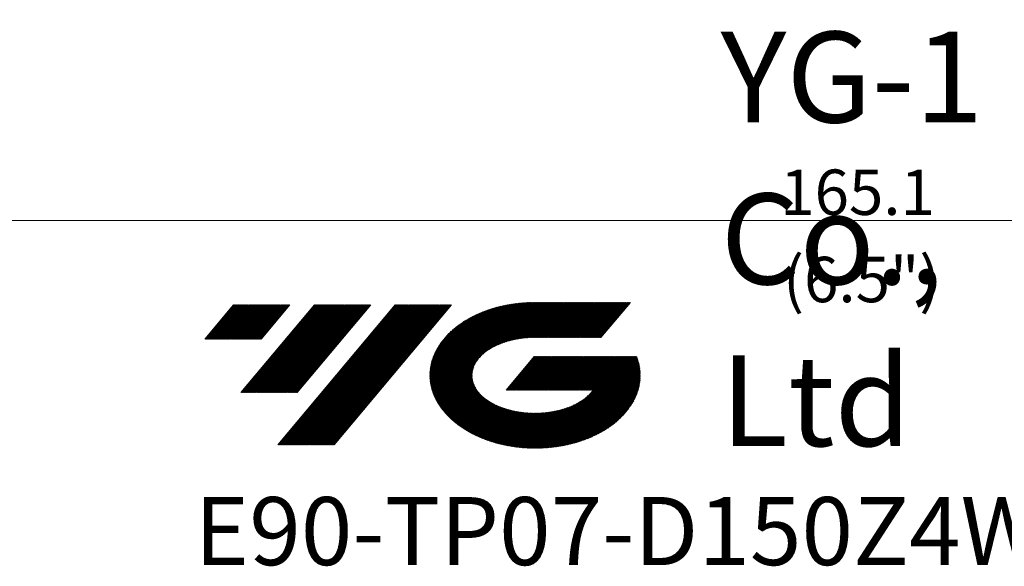
# Model space of a CAD drawing. Units: millimetres. Extents: x 538 to 761, y 351 to 462.
# Drawn here: x 580 to 656, y 358 to 400 of the extents above; entities that cross this region are included whole.
import ezdxf

# ---------------------------------------------------------------- set-up
doc = ezdxf.new("R2010")
doc.units = ezdxf.units.MM
doc.layers.add('1', color=7, linetype='Continuous', true_color=0xffffff)
doc.styles.add('Arial Unicode MS', font='ARIALUNI.TTF')
doc.dimstyles.get("Standard").update_dxf_attribs({"dimtxt": 0.18, "dimasz": 0.18, "dimexe": 0.18, "dimexo": 0.0625, "dimgap": 0.09, "dimtad": 0, "dimtih": 1, "dimtoh": 1, "dimdec": 4, "dimzin": 0, "dimdsep": 46, "dimtxsty": 'Standard', "dimcen": 0.09, "dimadec": 0, "dimazin": 0, "dimtfac": 1, "dimtdec": 4, "dimtofl": 0, "dimtmove": 0, "dimatfit": 3, "dimfxl": 1, "dimtolj": 1, "dimtzin": 0, "dimarcsym": 0})

# ---------------------------------------------------------------- blocks, each defined once
blk = doc.blocks.new('HATCH1')
at = {"color": 1, "lineweight": 13}
for p, q in [((594.597, 375.481), (596.82, 378.129)), ((594.637, 375.481), (596.859, 378.129)), ((594.676, 375.481), (596.898, 378.129)), ((594.715, 375.481), (596.937, 378.129)), ((594.754, 375.481), (596.976, 378.129)), ((594.793, 375.481), (597.015, 378.129)), ((594.832, 375.481), (597.055, 378.129)), ((594.872, 375.481), (597.094, 378.129)), ((594.911, 375.481), (597.133, 378.129)), ((594.95, 375.481), (597.172, 378.129)), ((594.989, 375.481), (597.211, 378.129)), ((595.028, 375.481), (597.25, 378.129)), ((595.067, 375.481), (597.29, 378.129)), ((595.107, 375.481), (597.329, 378.129)), ((595.146, 375.481), (597.368, 378.129)), ((595.185, 375.481), (597.407, 378.129)), ((595.224, 375.481), (597.446, 378.129)), ((595.263, 375.481), (597.485, 378.129)), ((595.302, 375.481), (597.525, 378.129)), ((595.342, 375.481), (597.564, 378.129)), ((595.381, 375.481), (597.603, 378.129)), ((595.42, 375.481), (597.642, 378.129)), ((595.459, 375.481), (597.681, 378.129)), ((595.498, 375.481), (597.72, 378.129)), ((595.537, 375.481), (597.76, 378.129)), ((595.577, 375.481), (597.799, 378.129)), ((595.616, 375.481), (597.838, 378.129)), ((595.655, 375.481), (597.877, 378.129)), ((595.694, 375.481), (597.916, 378.129)), ((595.733, 375.481), (597.955, 378.129)), ((595.772, 375.481), (597.994, 378.129)), ((595.812, 375.481), (598.034, 378.129)), ((595.851, 375.481), (598.073, 378.129)), ((595.89, 375.481), (598.112, 378.129)), ((595.929, 375.481), (598.151, 378.129)), ((595.968, 375.481), (598.19, 378.129)), ((596.007, 375.481), (598.229, 378.129)), ((596.046, 375.481), (598.269, 378.129)), ((596.086, 375.481), (598.308, 378.129)), ((596.125, 375.481), (598.347, 378.129)), ((596.164, 375.481), (598.386, 378.129)), ((596.203, 375.481), (598.425, 378.129)), ((596.242, 375.481), (598.464, 378.129)), ((596.281, 375.481), (598.504, 378.129)), ((596.321, 375.481), (598.543, 378.129)), ((596.36, 375.481), (598.582, 378.129)), ((596.399, 375.481), (598.621, 378.129)), ((596.438, 375.481), (598.66, 378.129)), ((596.477, 375.481), (598.699, 378.129)), ((596.516, 375.481), (598.739, 378.129)), ((596.556, 375.481), (598.778, 378.129)), ((596.595, 375.481), (598.817, 378.129)), ((596.634, 375.481), (598.856, 378.129)), ((596.673, 375.481), (598.895, 378.129)), ((596.712, 375.481), (598.934, 378.129)), ((596.751, 375.481), (598.974, 378.129)), ((596.791, 375.481), (599.013, 378.129)), ((596.83, 375.481), (599.052, 378.129)), ((596.869, 375.481), (599.091, 378.129)), ((596.908, 375.481), (599.13, 378.129)), ((596.947, 375.481), (599.169, 378.129)), ((596.986, 375.481), (599.209, 378.129)), ((597.026, 375.481), (599.248, 378.129)), ((597.065, 375.481), (599.287, 378.129)), ((597.104, 375.481), (599.326, 378.129)), ((597.143, 375.481), (599.365, 378.129)), ((597.182, 375.481), (599.404, 378.129)), ((597.221, 375.481), (599.443, 378.129)), ((597.261, 375.481), (599.483, 378.129)), ((597.3, 375.481), (599.522, 378.129)), ((597.339, 375.481), (599.561, 378.129)), ((597.378, 375.481), (599.6, 378.129)), ((597.386, 371.383), (603.046, 378.129)), ((597.417, 375.481), (599.639, 378.129)), ((597.425, 371.383), (603.086, 378.129)), ((597.456, 375.481), (599.678, 378.129)), ((597.464, 371.383), (603.125, 378.129)), ((597.495, 375.481), (599.718, 378.129)), ((597.503, 371.383), (603.164, 378.129)), ((597.535, 375.481), (599.757, 378.129)), ((597.542, 371.383), (603.203, 378.129)), ((597.574, 375.481), (599.796, 378.129)), ((597.582, 371.383), (603.242, 378.129)), ((597.613, 375.481), (599.835, 378.129)), ((597.621, 371.383), (603.281, 378.129)), ((597.652, 375.481), (599.874, 378.129)), ((597.66, 371.383), (603.321, 378.129)), ((597.691, 375.481), (599.913, 378.129)), ((597.699, 371.383), (603.36, 378.129)), ((597.73, 375.481), (599.953, 378.129)), ((597.738, 371.383), (603.399, 378.129)), ((597.77, 375.481), (599.992, 378.129)), ((597.777, 371.383), (603.438, 378.129)), ((597.809, 375.481), (600.031, 378.129)), ((597.817, 371.383), (603.477, 378.129)), ((597.848, 375.481), (600.07, 378.129)), ((597.856, 371.383), (603.516, 378.129)), ((597.887, 375.481), (600.109, 378.129)), ((597.895, 371.383), (603.556, 378.129)), ((597.926, 375.481), (600.148, 378.129)), ((597.934, 371.383), (603.595, 378.129)), ((597.965, 375.481), (600.188, 378.129)), ((597.973, 371.383), (603.634, 378.129)), ((598.005, 375.481), (600.227, 378.129)), ((598.012, 371.383), (603.673, 378.129)), ((598.044, 375.481), (600.266, 378.129)), ((598.051, 371.383), (603.712, 378.129)), ((598.083, 375.481), (600.305, 378.129)), ((598.091, 371.383), (603.751, 378.129)), ((598.122, 375.481), (600.344, 378.129)), ((598.13, 371.383), (603.79, 378.129)), ((598.161, 375.481), (600.383, 378.129)), ((598.169, 371.383), (603.83, 378.129)), ((598.2, 375.481), (600.423, 378.129)), ((598.208, 371.383), (603.869, 378.129)), ((598.24, 375.481), (600.462, 378.129)), ((598.247, 371.383), (603.908, 378.129)), ((598.279, 375.481), (600.501, 378.129)), ((598.286, 371.383), (603.947, 378.129)), ((598.318, 375.481), (600.54, 378.129)), ((598.326, 371.383), (603.986, 378.129)), ((598.357, 375.481), (600.579, 378.129)), ((598.365, 371.383), (604.025, 378.129)), ((598.396, 375.481), (600.618, 378.129)), ((598.404, 371.383), (604.065, 378.129)), ((598.435, 375.481), (600.658, 378.129)), ((598.443, 371.383), (604.104, 378.129)), ((598.475, 375.481), (600.697, 378.129)), ((598.482, 371.383), (604.143, 378.129)), ((598.514, 375.481), (600.736, 378.129)), ((598.521, 371.383), (604.182, 378.129)), ((598.553, 375.481), (600.775, 378.129)), ((598.561, 371.383), (604.221, 378.129)), ((598.592, 375.481), (600.814, 378.129)), ((598.6, 371.383), (604.26, 378.129)), ((598.631, 375.481), (600.853, 378.129)), ((598.639, 371.383), (604.3, 378.129)), ((598.67, 375.481), (600.892, 378.129)), ((598.678, 371.383), (604.339, 378.129)), ((598.71, 375.481), (600.932, 378.129)), ((598.717, 371.383), (604.378, 378.129)), ((598.749, 375.481), (600.971, 378.129)), ((598.756, 371.383), (604.417, 378.129)), ((598.788, 375.481), (601.01, 378.129)), ((598.796, 371.383), (604.456, 378.129)), ((598.827, 375.481), (601.049, 378.129)), ((598.835, 371.383), (604.495, 378.129)), ((598.866, 375.481), (601.088, 378.129)), ((598.874, 371.383), (604.535, 378.129)), ((598.905, 375.481), (601.127, 378.129)), ((598.913, 371.383), (604.574, 378.129)), ((598.944, 375.481), (601.167, 378.129)), ((598.952, 371.383), (604.613, 378.129)), ((598.991, 371.383), (604.652, 378.129)), ((599.031, 371.383), (604.691, 378.129)), ((599.07, 371.383), (604.73, 378.129)), ((599.109, 371.383), (604.77, 378.129)), ((599.148, 371.383), (604.809, 378.129)), ((599.187, 371.383), (604.848, 378.129)), ((599.226, 371.383), (604.887, 378.129)), ((599.266, 371.383), (604.926, 378.129)), ((599.305, 371.383), (604.965, 378.129)), ((599.344, 371.383), (605.005, 378.129)), ((599.383, 371.383), (605.044, 378.129)), ((599.422, 371.383), (605.083, 378.129)), ((599.461, 371.383), (605.122, 378.129)), ((599.5, 371.383), (605.161, 378.129)), ((599.54, 371.383), (605.2, 378.129)), ((599.579, 371.383), (605.239, 378.129)), ((599.618, 371.383), (605.279, 378.129)), ((599.657, 371.383), (605.318, 378.129)), ((599.696, 371.383), (605.357, 378.129)), ((599.735, 371.383), (605.396, 378.129)), ((599.775, 371.383), (605.435, 378.129)), ((599.814, 371.383), (605.474, 378.129)), ((599.853, 371.383), (605.514, 378.129)), ((599.892, 371.383), (605.553, 378.129)), ((599.931, 371.383), (605.592, 378.129)), ((599.97, 371.383), (605.631, 378.129)), ((600.01, 371.383), (605.67, 378.129)), ((600.049, 371.383), (605.709, 378.129)), ((600.088, 371.383), (605.749, 378.129)), ((600.127, 371.383), (605.788, 378.129)), ((600.166, 371.383), (605.827, 378.129)), ((600.205, 371.383), (605.866, 378.129)), ((600.218, 367.337), (609.273, 378.129)), ((600.245, 371.383), (605.905, 378.129)), ((600.257, 367.337), (609.312, 378.129)), ((600.284, 371.383), (605.944, 378.129)), ((600.296, 367.337), (609.352, 378.129)), ((600.323, 371.383), (605.984, 378.129)), ((600.335, 367.337), (609.391, 378.129)), ((600.362, 371.383), (606.023, 378.129)), ((600.375, 367.337), (609.43, 378.129)), ((600.401, 371.383), (606.062, 378.129)), ((600.414, 367.337), (609.469, 378.129)), ((600.44, 371.383), (606.101, 378.129)), ((600.453, 367.337), (609.508, 378.129)), ((600.48, 371.383), (606.14, 378.129)), ((600.492, 367.337), (609.547, 378.129)), ((600.519, 371.383), (606.179, 378.129)), ((600.531, 367.337), (609.586, 378.129)), ((600.558, 371.383), (606.219, 378.129)), ((600.57, 367.337), (609.626, 378.129)), ((600.597, 371.383), (606.258, 378.129)), ((600.61, 367.337), (609.665, 378.129)), ((600.636, 371.383), (606.297, 378.129)), ((600.649, 367.337), (609.704, 378.129)), ((600.675, 371.383), (606.336, 378.129)), ((600.688, 367.337), (609.743, 378.129)), ((600.715, 371.383), (606.375, 378.129)), ((600.727, 367.337), (609.782, 378.129)), ((600.754, 371.383), (606.414, 378.129)), ((600.766, 367.337), (609.821, 378.129)), ((600.793, 371.383), (606.454, 378.129)), ((600.805, 367.337), (609.861, 378.129)), ((600.832, 371.383), (606.493, 378.129)), ((600.844, 367.337), (609.9, 378.129)), ((600.871, 371.383), (606.532, 378.129)), ((600.884, 367.337), (609.939, 378.129)), ((600.91, 371.383), (606.571, 378.129)), ((600.923, 367.337), (609.978, 378.129)), ((600.949, 371.383), (606.61, 378.129)), ((600.962, 367.337), (610.017, 378.129)), ((600.989, 371.383), (606.649, 378.129)), ((601.001, 367.337), (610.056, 378.129)), ((601.028, 371.383), (606.688, 378.129)), ((601.04, 367.337), (610.096, 378.129)), ((601.067, 371.383), (606.728, 378.129)), ((601.079, 367.337), (610.135, 378.129)), ((601.106, 371.383), (606.767, 378.129)), ((601.119, 367.337), (610.174, 378.129)), ((601.145, 371.383), (606.806, 378.129)), ((601.158, 367.337), (610.213, 378.129)), ((601.184, 371.383), (606.845, 378.129)), ((601.197, 367.337), (610.252, 378.129)), ((601.224, 371.383), (606.884, 378.129)), ((601.236, 367.337), (610.291, 378.129)), ((601.263, 371.383), (606.923, 378.129)), ((601.275, 367.337), (610.331, 378.129)), ((601.302, 371.383), (606.963, 378.129)), ((601.314, 367.337), (610.37, 378.129)), ((601.341, 371.383), (607.002, 378.129)), ((601.354, 367.337), (610.409, 378.129)), ((601.38, 371.383), (607.041, 378.129)), ((601.393, 367.337), (610.448, 378.129)), ((601.419, 371.383), (607.08, 378.129)), ((601.432, 367.337), (610.487, 378.129)), ((601.459, 371.383), (607.119, 378.129)), ((601.471, 367.337), (610.526, 378.129)), ((601.498, 371.383), (607.158, 378.129)), ((601.51, 367.337), (610.566, 378.129)), ((601.537, 371.383), (607.198, 378.129)), ((601.549, 367.337), (610.605, 378.129)), ((601.576, 371.383), (607.237, 378.129)), ((601.589, 367.337), (610.644, 378.129)), ((601.615, 371.383), (607.276, 378.129)), ((601.628, 367.337), (610.683, 378.129)), ((601.654, 371.383), (607.315, 378.129)), ((601.667, 367.337), (610.722, 378.129)), ((601.694, 371.383), (607.354, 378.129)), ((601.706, 367.337), (610.761, 378.129)), ((601.733, 371.383), (607.393, 378.129)), ((601.745, 367.337), (610.801, 378.129)), ((601.784, 367.337), (610.84, 378.129)), ((601.824, 367.337), (610.879, 378.129)), ((601.863, 367.337), (610.918, 378.129)), ((601.902, 367.337), (610.957, 378.129)), ((601.941, 367.337), (610.996, 378.129)), ((601.98, 367.337), (611.035, 378.129)), ((602.019, 367.337), (611.075, 378.129)), ((602.059, 367.337), (611.114, 378.129)), ((602.098, 367.337), (611.153, 378.129)), ((602.137, 367.337), (611.192, 378.129)), ((602.176, 367.337), (611.231, 378.129)), ((602.215, 367.337), (611.27, 378.129)), ((602.254, 367.337), (611.31, 378.129)), ((602.293, 367.337), (611.349, 378.129)), ((602.333, 367.337), (611.388, 378.129)), ((602.372, 367.337), (611.427, 378.129)), ((602.411, 367.337), (611.466, 378.129)), ((602.45, 367.337), (611.505, 378.129)), ((602.489, 367.337), (611.545, 378.129)), ((602.528, 367.337), (611.584, 378.129)), ((602.568, 367.337), (611.623, 378.129)), ((602.607, 367.337), (611.662, 378.129)), ((602.646, 367.337), (611.701, 378.129)), ((602.685, 367.337), (611.74, 378.129)), ((602.724, 367.337), (611.78, 378.129)), ((602.763, 367.337), (611.819, 378.129)), ((602.803, 367.337), (611.858, 378.129)), ((602.842, 367.337), (611.897, 378.129)), ((602.881, 367.337), (611.936, 378.129)), ((602.92, 367.337), (611.975, 378.129)), ((602.959, 367.337), (612.015, 378.129)), ((602.998, 367.337), (612.054, 378.129)), ((603.038, 367.337), (612.093, 378.129)), ((603.077, 367.337), (612.132, 378.129)), ((603.116, 367.337), (612.171, 378.129)), ((603.155, 367.337), (612.21, 378.129)), ((603.194, 367.337), (612.25, 378.129)), ((603.233, 367.337), (612.289, 378.129)), ((603.273, 367.337), (612.328, 378.129)), ((603.312, 367.337), (612.367, 378.129)), ((603.351, 367.337), (612.406, 378.129)), ((603.39, 367.337), (612.445, 378.129)), ((603.429, 367.337), (612.484, 378.129)), ((603.468, 367.337), (612.524, 378.129)), ((603.508, 367.337), (612.563, 378.129)), ((603.547, 367.337), (612.602, 378.129)), ((603.586, 367.337), (612.641, 378.129)), ((603.625, 367.337), (612.68, 378.129)), ((603.664, 367.337), (612.719, 378.129)), ((603.703, 367.337), (612.759, 378.129)), ((603.742, 367.337), (612.798, 378.129)), ((603.782, 367.337), (612.837, 378.129)), ((603.821, 367.337), (612.876, 378.129)), ((603.86, 367.337), (612.915, 378.129)), ((603.899, 367.337), (612.954, 378.129)), ((603.938, 367.337), (612.994, 378.129)), ((603.977, 367.337), (613.033, 378.129)), ((604.017, 367.337), (613.072, 378.129)), ((604.056, 367.337), (613.111, 378.129)), ((604.095, 367.337), (613.15, 378.129)), ((604.134, 367.337), (613.189, 378.129)), ((604.173, 367.337), (613.229, 378.129)), ((604.212, 367.337), (613.268, 378.129)), ((604.252, 367.337), (613.307, 378.129)), ((604.291, 367.337), (613.346, 378.129)), ((604.33, 367.337), (613.385, 378.129)), ((604.369, 367.337), (613.424, 378.129)), ((604.408, 367.337), (613.464, 378.129)), ((604.447, 367.337), (613.503, 378.129)), ((604.487, 367.337), (613.542, 378.129)), ((604.526, 367.337), (613.581, 378.129)), ((604.565, 367.337), (613.62, 378.129)), ((612.103, 371.607), (617.496, 378.035)), ((612.114, 371.573), (617.544, 378.045)), ((612.125, 371.54), (617.592, 378.055)), ((612.135, 371.506), (617.639, 378.065)), ((612.146, 371.472), (617.687, 378.075)), ((612.157, 371.438), (617.734, 378.085)), ((612.168, 371.404), (617.782, 378.095)), ((612.178, 371.37), (617.83, 378.105)), ((612.191, 371.338), (617.877, 378.115)), ((612.203, 371.306), (617.924, 378.124)), ((612.215, 371.274), (617.97, 378.132)), ((612.228, 371.242), (618.015, 378.14)), ((612.24, 371.21), (618.061, 378.148)), ((612.252, 371.178), (618.107, 378.156)), ((612.265, 371.146), (618.153, 378.163)), ((612.277, 371.115), (618.198, 378.171)), ((612.291, 371.085), (618.244, 378.179)), ((612.305, 371.055), (618.29, 378.187)), ((612.319, 371.024), (618.335, 378.194)), ((612.333, 370.994), (618.379, 378.2)), ((612.346, 370.964), (618.423, 378.206)), ((612.36, 370.934), (618.467, 378.212)), ((612.374, 370.903), (618.511, 378.218)), ((612.388, 370.874), (618.556, 378.224)), ((612.403, 370.845), (618.6, 378.229)), ((612.419, 370.816), (618.644, 378.235)), ((612.434, 370.788), (618.688, 378.241)), ((612.449, 370.759), (618.732, 378.247)), ((612.464, 370.73), (618.775, 378.251)), ((612.479, 370.702), (618.817, 378.256)), ((612.494, 370.673), (618.86, 378.26)), ((612.509, 370.645), (618.903, 378.264)), ((612.526, 370.618), (618.945, 378.268)), ((612.542, 370.59), (618.988, 378.272)), ((612.559, 370.563), (619.03, 378.276)), ((612.575, 370.536), (619.073, 378.28)), ((612.591, 370.509), (619.115, 378.284)), ((612.608, 370.482), (619.158, 378.288)), ((612.624, 370.455), (619.199, 378.291)), ((612.641, 370.428), (619.241, 378.293)), ((612.657, 370.401), (619.282, 378.296)), ((615.773, 374.067), (619.323, 378.298)), ((616.029, 374.326), (619.364, 378.3)), ((616.17, 374.447), (619.405, 378.303)), ((616.279, 374.531), (619.447, 378.305)), ((616.38, 374.604), (619.488, 378.308)), ((616.471, 374.665), (619.529, 378.31)), ((616.558, 374.723), (619.57, 378.313)), ((616.636, 374.77), (619.611, 378.314)), ((616.715, 374.817), (619.651, 378.315)), ((616.789, 374.858), (619.691, 378.316)), ((616.859, 374.895), (619.73, 378.317)), ((616.929, 374.932), (619.77, 378.318)), ((616.998, 374.967), (619.81, 378.319)), ((617.062, 374.997), (619.85, 378.319)), ((617.126, 375.026), (619.89, 378.32)), ((617.19, 375.056), (619.929, 378.321)), ((617.252, 375.084), (619.969, 378.321)), ((617.312, 375.107), (620.009, 378.322)), ((617.371, 375.131), (620.048, 378.322)), ((617.43, 375.155), (620.087, 378.322)), ((617.489, 375.179), (620.127, 378.322)), ((617.545, 375.199), (620.166, 378.322)), ((617.6, 375.218), (620.205, 378.322)), ((617.655, 375.237), (620.244, 378.322)), ((617.71, 375.256), (620.283, 378.322)), ((617.766, 375.275), (620.322, 378.322)), ((617.819, 375.292), (620.362, 378.322)), ((617.871, 375.307), (620.401, 378.322)), ((617.923, 375.322), (620.44, 378.322)), ((617.975, 375.338), (620.479, 378.322)), ((618.027, 375.353), (620.518, 378.322)), ((618.079, 375.368), (620.557, 378.322)), ((618.128, 375.38), (620.597, 378.322)), ((618.177, 375.392), (620.636, 378.322)), ((618.227, 375.405), (620.675, 378.322)), ((618.276, 375.417), (620.714, 378.322)), ((618.325, 375.429), (620.753, 378.322)), ((618.374, 375.441), (620.792, 378.322)), ((618.422, 375.451), (620.831, 378.322)), ((618.469, 375.46), (620.871, 378.322)), ((618.516, 375.469), (620.91, 378.322)), ((618.563, 375.479), (620.949, 378.322)), ((618.61, 375.488), (620.988, 378.322)), ((618.657, 375.497), (621.027, 378.322)), ((618.704, 375.506), (621.066, 378.322)), ((618.749, 375.514), (621.106, 378.322)), ((618.794, 375.52), (621.145, 378.322)), ((618.839, 375.527), (621.184, 378.322)), ((618.883, 375.534), (621.223, 378.322)), ((618.928, 375.541), (621.262, 378.322)), ((618.973, 375.547), (621.301, 378.322)), ((619.018, 375.554), (621.341, 378.322)), ((619.062, 375.561), (621.38, 378.322)), ((619.105, 375.565), (621.419, 378.322)), ((619.148, 375.57), (621.458, 378.322)), ((619.191, 375.574), (621.497, 378.322)), ((619.234, 375.579), (621.536, 378.322)), ((619.277, 375.583), (621.576, 378.322)), ((619.32, 375.588), (621.615, 378.322)), ((619.363, 375.592), (621.654, 378.322)), ((619.406, 375.596), (621.693, 378.322)), ((619.447, 375.599), (621.732, 378.322)), ((619.488, 375.601), (621.771, 378.322)), ((619.53, 375.604), (621.811, 378.322)), ((619.571, 375.606), (621.85, 378.322)), ((619.612, 375.609), (621.889, 378.322)), ((619.653, 375.611), (621.928, 378.322)), ((619.695, 375.614), (621.967, 378.322)), ((619.736, 375.616), (622.006, 378.322)), ((619.776, 375.618), (622.046, 378.322)), ((619.816, 375.618), (622.085, 378.322)), ((619.856, 375.619), (622.124, 378.322)), ((619.895, 375.62), (622.163, 378.322)), ((619.935, 375.62), (622.202, 378.322)), ((619.975, 375.621), (622.241, 378.322)), ((620.014, 375.622), (622.28, 378.322)), ((620.054, 375.622), (622.32, 378.322)), ((620.093, 375.622), (622.359, 378.322)), ((620.132, 375.622), (622.398, 378.322)), ((620.172, 375.622), (622.437, 378.322)), ((620.211, 375.622), (622.476, 378.322)), ((620.25, 375.622), (622.515, 378.322)), ((620.289, 375.622), (622.555, 378.322)), ((620.328, 375.622), (622.594, 378.322)), ((620.367, 375.622), (622.633, 378.322)), ((620.407, 375.622), (622.672, 378.322)), ((620.446, 375.622), (622.711, 378.322)), ((620.485, 375.622), (622.75, 378.322)), ((620.524, 375.622), (622.79, 378.322)), ((620.563, 375.622), (622.829, 378.322)), ((620.602, 375.622), (622.868, 378.322)), ((620.642, 375.622), (622.907, 378.322)), ((620.681, 375.622), (622.946, 378.322)), ((620.72, 375.622), (622.985, 378.322)), ((620.759, 375.622), (623.025, 378.322)), ((620.798, 375.622), (623.064, 378.322)), ((620.837, 375.622), (623.103, 378.322)), ((620.876, 375.622), (623.142, 378.322)), ((620.916, 375.622), (623.181, 378.322)), ((620.955, 375.622), (623.22, 378.322)), ((620.994, 375.622), (623.26, 378.322)), ((621.033, 375.622), (623.299, 378.322)), ((621.072, 375.622), (623.338, 378.322)), ((621.111, 375.622), (623.377, 378.322)), ((621.151, 375.622), (623.416, 378.322)), ((621.19, 375.622), (623.455, 378.322)), ((621.229, 375.622), (623.495, 378.322)), ((621.268, 375.622), (623.534, 378.322)), ((621.307, 375.622), (623.573, 378.322)), ((621.346, 375.622), (623.612, 378.322)), ((621.386, 375.622), (623.651, 378.322)), ((621.425, 375.622), (623.69, 378.322)), ((621.464, 375.622), (623.73, 378.322)), ((621.503, 375.622), (623.769, 378.322)), ((621.542, 375.622), (623.808, 378.322)), ((621.581, 375.622), (623.847, 378.322)), ((621.621, 375.622), (623.886, 378.322)), ((621.66, 375.622), (623.925, 378.322)), ((621.699, 375.622), (623.964, 378.322)), ((621.738, 375.622), (624.004, 378.322)), ((621.777, 375.622), (624.043, 378.322)), ((621.816, 375.622), (624.082, 378.322)), ((621.856, 375.622), (624.121, 378.322)), ((621.895, 375.622), (624.16, 378.322)), ((621.934, 375.622), (624.199, 378.322)), ((621.973, 375.622), (624.239, 378.322)), ((622.012, 375.622), (624.278, 378.322)), ((622.051, 375.622), (624.317, 378.322)), ((622.091, 375.622), (624.356, 378.322)), ((622.13, 375.622), (624.395, 378.322)), ((622.169, 375.622), (624.434, 378.322)), ((622.208, 375.622), (624.474, 378.322)), ((622.247, 375.622), (624.513, 378.322)), ((622.286, 375.622), (624.552, 378.322)), ((622.326, 375.622), (624.591, 378.322)), ((622.365, 375.622), (624.63, 378.322)), ((622.404, 375.622), (624.669, 378.322)), ((622.443, 375.622), (624.709, 378.322)), ((622.482, 375.622), (624.748, 378.322)), ((622.521, 375.622), (624.787, 378.322)), ((622.56, 375.622), (624.826, 378.322)), ((622.6, 375.622), (624.865, 378.322)), ((622.639, 375.622), (624.904, 378.322)), ((622.678, 375.622), (624.944, 378.322)), ((622.717, 375.622), (624.983, 378.322)), ((622.756, 375.622), (625.022, 378.322)), ((622.795, 375.622), (625.061, 378.322)), ((622.835, 375.622), (625.1, 378.322)), ((622.874, 375.622), (625.139, 378.322)), ((622.913, 375.622), (625.179, 378.322)), ((622.952, 375.622), (625.218, 378.322)), ((622.991, 375.622), (625.257, 378.322)), ((623.03, 375.622), (625.296, 378.322)), ((623.07, 375.622), (625.335, 378.322)), ((623.109, 375.622), (625.374, 378.322)), ((623.148, 375.622), (625.413, 378.322)), ((623.187, 375.622), (625.453, 378.322)), ((623.226, 375.622), (625.492, 378.322)), ((623.265, 375.622), (625.531, 378.322)), ((623.305, 375.622), (625.57, 378.322)), ((623.344, 375.622), (625.609, 378.322)), ((623.383, 375.622), (625.648, 378.322)), ((623.422, 375.622), (625.688, 378.322)), ((623.461, 375.622), (625.727, 378.322)), ((623.5, 375.622), (625.766, 378.322)), ((623.54, 375.622), (625.805, 378.322)), ((623.579, 375.622), (625.844, 378.322)), ((623.618, 375.622), (625.883, 378.322)), ((623.657, 375.622), (625.923, 378.322)), ((623.696, 375.622), (625.962, 378.322)), ((623.735, 375.622), (626.001, 378.322)), ((623.775, 375.622), (626.04, 378.322)), ((623.814, 375.622), (626.079, 378.322)), ((623.853, 375.622), (626.118, 378.322)), ((623.892, 375.622), (626.158, 378.322)), ((623.931, 375.622), (626.197, 378.322)), ((623.97, 375.622), (626.236, 378.322)), ((624.009, 375.622), (626.275, 378.322)), ((624.049, 375.622), (626.314, 378.322)), ((624.088, 375.622), (626.353, 378.322)), ((624.127, 375.622), (626.393, 378.322)), ((624.166, 375.622), (626.432, 378.322)), ((624.205, 375.622), (626.471, 378.322)), ((624.244, 375.622), (626.51, 378.322)), ((624.284, 375.622), (626.549, 378.322)), ((624.323, 375.622), (626.588, 378.322)), ((624.362, 375.622), (626.628, 378.322)), ((624.401, 375.622), (626.667, 378.322)), ((624.44, 375.622), (626.706, 378.322)), ((624.479, 375.622), (626.745, 378.322)), ((624.519, 375.622), (626.784, 378.322)), ((624.558, 375.622), (626.823, 378.322)), ((624.597, 375.622), (626.862, 378.322)), ((624.636, 375.622), (626.902, 378.322)), ((624.675, 375.622), (626.941, 378.322)), ((624.714, 375.622), (626.98, 378.322)), ((624.754, 375.622), (627.019, 378.322)), ((624.793, 375.622), (627.058, 378.322)), ((624.832, 375.622), (627.097, 378.322)), ((624.871, 375.622), (627.137, 378.322)), ((624.91, 375.622), (627.176, 378.322)), ((624.949, 375.622), (627.215, 378.322)), ((624.989, 375.622), (627.254, 378.322)), ((625.028, 375.622), (627.293, 378.322)), ((625.067, 375.622), (627.332, 378.322)), ((625.106, 375.622), (627.372, 378.322)), ((625.145, 375.622), (627.411, 378.322)), ((611.95, 372.592), (616.184, 377.637)), ((611.95, 372.638), (616.126, 377.616)), ((611.95, 372.685), (616.069, 377.594)), ((611.951, 372.732), (616.012, 377.572)), ((611.951, 372.78), (615.952, 377.547)), ((611.951, 372.827), (615.891, 377.521)), ((611.953, 372.548), (616.241, 377.659)), ((611.953, 372.875), (615.83, 377.496)), ((611.955, 372.505), (616.299, 377.681)), ((611.957, 372.926), (615.769, 377.47)), ((611.958, 372.461), (616.356, 377.702)), ((611.96, 372.417), (616.41, 377.721)), ((611.961, 372.978), (615.708, 377.444)), ((611.963, 372.373), (616.465, 377.739)), ((611.964, 373.029), (615.647, 377.418)), ((611.967, 372.331), (616.519, 377.757)), ((611.968, 373.08), (615.582, 377.387)), ((611.972, 372.291), (616.574, 377.775)), ((611.974, 373.133), (615.517, 377.356)), ((611.977, 372.25), (616.628, 377.793)), ((611.981, 372.209), (616.682, 377.811)), ((611.981, 373.189), (615.452, 377.326)), ((611.986, 372.168), (616.736, 377.829)), ((611.989, 373.245), (615.387, 377.295)), ((611.991, 372.127), (616.788, 377.844)), ((611.997, 372.088), (616.84, 377.859)), ((612.004, 372.05), (616.892, 377.874)), ((612.011, 372.011), (616.944, 377.889)), ((612.019, 371.973), (616.996, 377.905)), ((612.026, 371.935), (617.047, 377.92)), ((612.033, 371.897), (617.099, 377.935)), ((612.04, 371.858), (617.149, 377.948)), ((612.049, 371.823), (617.199, 377.96)), ((612.058, 371.787), (617.248, 377.973)), ((612.067, 371.751), (617.298, 377.985)), ((612.076, 371.715), (617.348, 377.997)), ((612.085, 371.679), (617.397, 378.01)), ((612.094, 371.643), (617.447, 378.022)), ((611.996, 373.3), (615.322, 377.264)), ((612.004, 373.356), (615.252, 377.227)), ((612.017, 373.418), (615.182, 377.19)), ((612.029, 373.479), (615.112, 377.154)), ((612.041, 373.541), (615.042, 377.117)), ((612.054, 373.602), (614.969, 377.076)), ((612.072, 373.671), (614.893, 377.032)), ((612.09, 373.739), (614.817, 376.988)), ((612.109, 373.808), (614.74, 376.944)), ((612.13, 373.88), (614.659, 376.894)), ((612.156, 373.958), (614.575, 376.84)), ((612.182, 374.035), (614.491, 376.786)), ((612.211, 374.116), (614.404, 376.73)), ((612.247, 374.206), (614.309, 376.663)), ((612.283, 374.296), (614.213, 376.595)), ((612.328, 374.396), (614.112, 376.522)), ((612.379, 374.503), (614.001, 376.435)), ((612.437, 374.619), (613.888, 376.348)), ((612.511, 374.753), (613.751, 376.231)), ((612.606, 374.914), (613.601, 376.099)), ((612.743, 375.124), (613.411, 375.919)), ((612.675, 370.375), (615.676, 373.951)), ((612.692, 370.349), (615.492, 373.685)), ((612.71, 370.324), (615.42, 373.553)), ((617.822, 371.562), (619.985, 374.139)), ((617.861, 371.562), (620.024, 374.139)), ((617.9, 371.562), (620.063, 374.139)), ((617.94, 371.562), (620.102, 374.139)), ((617.979, 371.562), (620.141, 374.139)), ((618.018, 371.562), (620.18, 374.139)), ((618.057, 371.562), (620.22, 374.139)), ((618.096, 371.562), (620.259, 374.139)), ((618.135, 371.562), (620.298, 374.139)), ((618.174, 371.562), (620.337, 374.139)), ((618.214, 371.562), (620.376, 374.139)), ((618.253, 371.562), (620.415, 374.139)), ((618.292, 371.562), (620.455, 374.139)), ((618.331, 371.562), (620.494, 374.139)), ((618.37, 371.562), (620.533, 374.139)), ((618.409, 371.562), (620.572, 374.139)), ((618.449, 371.562), (620.611, 374.139)), ((618.488, 371.562), (620.65, 374.139)), ((618.527, 371.562), (620.69, 374.139)), ((618.566, 371.562), (620.729, 374.139)), ((618.605, 371.562), (620.768, 374.139)), ((618.644, 371.562), (620.807, 374.139)), ((618.684, 371.562), (620.846, 374.139)), ((618.723, 371.562), (620.885, 374.139)), ((618.762, 371.562), (620.924, 374.139)), ((618.801, 371.562), (620.964, 374.139)), ((618.84, 371.562), (621.003, 374.139)), ((618.879, 371.562), (621.042, 374.139)), ((618.919, 371.562), (621.081, 374.139)), ((618.958, 371.562), (621.12, 374.139)), ((618.997, 371.562), (621.159, 374.139)), ((619.036, 371.562), (621.199, 374.139)), ((619.075, 371.562), (621.238, 374.139)), ((619.114, 371.562), (621.277, 374.139)), ((619.154, 371.562), (621.316, 374.139)), ((619.193, 371.562), (621.355, 374.139)), ((619.232, 371.562), (621.394, 374.139)), ((619.271, 371.562), (621.434, 374.139)), ((619.31, 371.562), (621.473, 374.139)), ((619.349, 371.562), (621.512, 374.139)), ((619.389, 371.562), (621.551, 374.139)), ((619.428, 371.562), (621.59, 374.139)), ((619.467, 371.562), (621.629, 374.139)), ((619.506, 371.562), (621.669, 374.139)), ((619.545, 371.562), (621.708, 374.139)), ((619.584, 371.562), (621.747, 374.139)), ((619.623, 371.562), (621.786, 374.139)), ((619.663, 371.562), (621.825, 374.139)), ((619.702, 371.562), (621.864, 374.139)), ((619.741, 371.562), (621.904, 374.139)), ((619.78, 371.562), (621.943, 374.139)), ((619.819, 371.562), (621.982, 374.139)), ((619.858, 371.562), (622.021, 374.139)), ((619.898, 371.562), (622.06, 374.139)), ((619.937, 371.562), (622.099, 374.139)), ((619.976, 371.562), (622.139, 374.139)), ((620.015, 371.562), (622.178, 374.139)), ((620.054, 371.562), (622.217, 374.139)), ((620.093, 371.562), (622.256, 374.139)), ((620.133, 371.562), (622.295, 374.139)), ((620.172, 371.562), (622.334, 374.139)), ((620.211, 371.562), (622.373, 374.139)), ((620.25, 371.562), (622.413, 374.139)), ((620.289, 371.562), (622.452, 374.139)), ((620.328, 371.562), (622.491, 374.139)), ((620.368, 371.562), (622.53, 374.139)), ((620.407, 371.562), (622.569, 374.139)), ((620.446, 371.562), (622.608, 374.139)), ((620.485, 371.562), (622.648, 374.139)), ((620.524, 371.562), (622.687, 374.139)), ((620.563, 371.562), (622.726, 374.139)), ((620.603, 371.562), (622.765, 374.139)), ((620.642, 371.562), (622.804, 374.139)), ((620.681, 371.562), (622.843, 374.139)), ((620.72, 371.562), (622.883, 374.139)), ((620.759, 371.562), (622.922, 374.139)), ((620.798, 371.562), (622.961, 374.139)), ((620.814, 367.1), (626.72, 374.139)), ((620.838, 371.562), (623, 374.139)), ((620.856, 367.103), (626.76, 374.139)), ((620.877, 371.562), (623.039, 374.139)), ((620.898, 367.107), (626.799, 374.139)), ((620.916, 371.562), (623.078, 374.139)), ((620.94, 367.11), (626.838, 374.139)), ((620.955, 371.562), (623.118, 374.139)), ((620.982, 367.114), (626.877, 374.139)), ((620.994, 371.562), (623.157, 374.139)), ((621.024, 367.117), (626.916, 374.139)), ((621.033, 371.562), (623.196, 374.139)), ((621.066, 367.12), (626.955, 374.139)), ((621.072, 371.562), (623.235, 374.139)), ((621.108, 367.124), (626.995, 374.139)), ((621.112, 371.562), (623.274, 374.139)), ((621.15, 367.127), (627.034, 374.139)), ((621.151, 371.562), (623.313, 374.139)), ((621.19, 371.562), (623.353, 374.139)), ((621.192, 367.13), (627.073, 374.139)), ((621.229, 371.562), (623.392, 374.139)), ((621.235, 367.135), (627.112, 374.139)), ((621.268, 371.562), (623.431, 374.139)), ((621.278, 367.14), (627.151, 374.139)), ((621.307, 371.562), (623.47, 374.139)), ((621.322, 367.145), (627.19, 374.139)), ((621.347, 371.562), (623.509, 374.139)), ((621.365, 367.15), (627.23, 374.139)), ((621.386, 371.562), (623.548, 374.139)), ((621.409, 367.155), (627.269, 374.139)), ((621.425, 371.562), (623.588, 374.139)), ((621.452, 367.16), (627.308, 374.139)), ((621.464, 371.562), (623.627, 374.139)), ((621.495, 367.166), (627.347, 374.139)), ((621.503, 371.562), (623.666, 374.139)), ((621.539, 367.171), (627.386, 374.139)), ((621.542, 371.562), (623.705, 374.139)), ((621.582, 371.562), (623.744, 374.139)), ((621.582, 367.176), (627.425, 374.139)), ((621.621, 371.562), (623.783, 374.139)), ((621.626, 367.181), (627.465, 374.139)), ((621.66, 371.562), (623.822, 374.139)), ((621.671, 367.188), (627.504, 374.139)), ((621.699, 371.562), (623.862, 374.139)), ((621.716, 367.195), (627.543, 374.139)), ((621.738, 371.562), (623.901, 374.139)), ((621.761, 367.202), (627.582, 374.139)), ((621.777, 371.562), (623.94, 374.139)), ((621.806, 367.209), (627.621, 374.139)), ((621.817, 371.562), (623.979, 374.139)), ((621.851, 367.216), (627.66, 374.139)), ((621.856, 371.562), (624.018, 374.139)), ((621.895, 371.562), (624.057, 374.139)), ((621.896, 367.223), (627.7, 374.139)), ((621.934, 371.562), (624.097, 374.139)), ((621.941, 367.23), (627.739, 374.139)), ((621.973, 371.562), (624.136, 374.139)), ((621.986, 367.237), (627.778, 374.139)), ((622.012, 371.562), (624.175, 374.139)), ((622.031, 367.244), (627.817, 374.139)), ((622.052, 371.562), (624.214, 374.139)), ((622.077, 367.252), (627.856, 374.139)), ((622.091, 371.562), (624.253, 374.139)), ((622.124, 367.261), (627.895, 374.139)), ((622.13, 371.562), (624.292, 374.139)), ((622.169, 371.562), (624.332, 374.139)), ((622.171, 367.27), (627.912, 374.113)), ((622.208, 371.562), (624.371, 374.139)), ((622.218, 367.279), (627.924, 374.08)), ((622.247, 371.562), (624.41, 374.139)), ((622.264, 367.289), (627.936, 374.048)), ((622.287, 371.562), (624.449, 374.139)), ((622.311, 367.298), (627.948, 374.015)), ((622.326, 371.562), (624.488, 374.139)), ((622.358, 367.307), (627.959, 373.982)), ((622.365, 371.562), (624.527, 374.139)), ((622.404, 371.562), (624.567, 374.139)), ((622.405, 367.316), (627.971, 373.949)), ((622.443, 371.562), (624.606, 374.139)), ((622.452, 367.325), (627.982, 373.916)), ((622.482, 371.562), (624.645, 374.139)), ((622.5, 367.336), (627.992, 373.881)), ((622.521, 371.562), (624.684, 374.139)), ((622.549, 367.348), (628.002, 373.847)), ((622.561, 371.562), (624.723, 374.139)), ((622.598, 367.359), (628.012, 373.812)), ((622.6, 371.562), (624.762, 374.139)), ((622.639, 371.562), (624.802, 374.139)), ((622.646, 367.37), (628.022, 373.777)), ((622.678, 371.562), (624.841, 374.139)), ((622.695, 367.382), (628.032, 373.742)), ((622.717, 371.562), (624.88, 374.139)), ((622.744, 367.393), (628.042, 373.708)), ((622.756, 371.562), (624.919, 374.139)), ((622.792, 367.405), (628.052, 373.672)), ((622.796, 371.562), (624.958, 374.139)), ((622.835, 371.562), (624.997, 374.139)), ((622.841, 367.416), (628.06, 373.636)), ((622.874, 371.562), (625.037, 374.139)), ((622.892, 367.429), (628.068, 373.599)), ((622.913, 371.562), (625.076, 374.139)), ((622.942, 367.443), (628.077, 373.562)), ((622.952, 371.562), (625.115, 374.139)), ((622.991, 371.562), (625.154, 374.139)), ((622.993, 367.457), (628.085, 373.525)), ((623.031, 371.562), (625.193, 374.139)), ((623.044, 367.471), (628.093, 373.488)), ((623.07, 371.562), (625.232, 374.139)), ((623.109, 371.562), (625.271, 374.139)), ((623.148, 371.562), (625.311, 374.139)), ((623.187, 371.562), (625.35, 374.139)), ((623.226, 371.562), (625.389, 374.139)), ((623.266, 371.562), (625.428, 374.139)), ((623.305, 371.562), (625.467, 374.139)), ((623.344, 371.562), (625.506, 374.139)), ((623.383, 371.562), (625.546, 374.139)), ((623.422, 371.562), (625.585, 374.139)), ((623.461, 371.562), (625.624, 374.139)), ((623.501, 371.562), (625.663, 374.139)), ((623.54, 371.562), (625.702, 374.139)), ((623.579, 371.562), (625.741, 374.139)), ((623.618, 371.562), (625.781, 374.139)), ((623.657, 371.562), (625.82, 374.139)), ((623.696, 371.562), (625.859, 374.139)), ((623.736, 371.562), (625.898, 374.139)), ((623.775, 371.562), (625.937, 374.139)), ((623.814, 371.562), (625.976, 374.139)), ((623.853, 371.562), (626.016, 374.139)), ((623.892, 371.562), (626.055, 374.139)), ((623.931, 371.562), (626.094, 374.139)), ((623.97, 371.562), (626.133, 374.139)), ((624.01, 371.562), (626.172, 374.139)), ((624.049, 371.562), (626.211, 374.139)), ((624.088, 371.562), (626.251, 374.139)), ((624.127, 371.562), (626.29, 374.139)), ((624.166, 371.562), (626.329, 374.139)), ((624.205, 371.562), (626.368, 374.139)), ((624.245, 371.562), (626.407, 374.139)), ((624.284, 371.562), (626.446, 374.139)), ((624.323, 371.562), (626.486, 374.139)), ((624.362, 371.562), (626.525, 374.139)), ((624.401, 371.562), (626.564, 374.139)), ((624.44, 371.562), (626.603, 374.139)), ((624.48, 371.562), (626.642, 374.139)), ((624.519, 371.562), (626.681, 374.139)), ((612.728, 370.298), (615.37, 373.447)), ((612.745, 370.272), (615.329, 373.352)), ((612.763, 370.246), (615.303, 373.274)), ((612.78, 370.221), (615.278, 373.198)), ((612.798, 370.195), (615.261, 373.131)), ((612.816, 370.17), (615.247, 373.067)), ((612.835, 370.145), (615.233, 373.004)), ((612.853, 370.121), (615.226, 372.949)), ((612.872, 370.097), (615.219, 372.894)), ((612.891, 370.072), (615.212, 372.839)), ((612.909, 370.048), (615.211, 372.79)), ((612.928, 370.023), (615.209, 372.742)), ((623.095, 367.485), (628.101, 373.451)), ((623.146, 367.499), (628.108, 373.413)), ((623.197, 367.513), (628.115, 373.374)), ((623.248, 367.527), (628.121, 373.334)), ((623.301, 367.544), (628.127, 373.295)), ((623.355, 367.561), (628.133, 373.256)), ((623.408, 367.578), (628.139, 373.217)), ((623.461, 367.595), (628.145, 373.177)), ((623.515, 367.612), (628.149, 373.135)), ((623.568, 367.629), (628.153, 373.093)), ((623.621, 367.646), (628.157, 373.051)), ((623.678, 367.666), (628.161, 373.009)), ((623.734, 367.686), (628.165, 372.967)), ((623.79, 367.706), (628.168, 372.924)), ((623.846, 367.726), (628.169, 372.879)), ((623.902, 367.747), (628.17, 372.833)), ((623.958, 367.767), (628.172, 372.788)), ((624.016, 367.789), (628.173, 372.743)), ((612.947, 369.999), (615.207, 372.693)), ((612.965, 369.974), (615.208, 372.648)), ((612.984, 369.95), (615.211, 372.604)), ((613.004, 369.927), (615.214, 372.561)), ((613.023, 369.904), (615.216, 372.517)), ((613.043, 369.881), (615.222, 372.477)), ((613.063, 369.857), (615.228, 372.438)), ((613.083, 369.834), (615.234, 372.398)), ((613.102, 369.811), (615.24, 372.359)), ((613.122, 369.788), (615.248, 372.322)), ((613.142, 369.765), (615.257, 372.286)), ((613.162, 369.742), (615.266, 372.25)), ((613.182, 369.719), (615.275, 372.214)), ((613.203, 369.697), (615.284, 372.178)), ((613.223, 369.675), (615.296, 372.145)), ((613.244, 369.653), (615.307, 372.112)), ((613.265, 369.631), (615.319, 372.079)), ((613.285, 369.609), (615.33, 372.046)), ((613.306, 369.587), (615.342, 372.014)), ((613.327, 369.565), (615.356, 371.983)), ((613.348, 369.543), (615.369, 371.953)), ((624.076, 367.813), (628.174, 372.698)), ((624.135, 367.837), (628.173, 372.65)), ((624.194, 367.862), (628.172, 372.602)), ((624.253, 367.886), (628.17, 372.553)), ((624.313, 367.91), (628.168, 372.504)), ((624.375, 367.937), (628.167, 372.456)), ((624.438, 367.966), (628.162, 372.404)), ((624.501, 367.994), (628.157, 372.351)), ((624.564, 368.023), (628.152, 372.298)), ((624.628, 368.051), (628.147, 372.245)), ((624.693, 368.082), (628.142, 372.192)), ((624.76, 368.116), (628.132, 372.135)), ((624.828, 368.15), (628.123, 372.077)), ((624.896, 368.184), (628.113, 372.019)), ((624.964, 368.219), (628.104, 371.961)), ((613.368, 369.521), (615.383, 371.922)), ((613.39, 369.5), (615.397, 371.892)), ((613.411, 369.479), (615.411, 371.862)), ((613.433, 369.458), (615.425, 371.833)), ((613.455, 369.438), (615.441, 371.805)), ((613.476, 369.417), (615.457, 371.777)), ((613.498, 369.396), (615.472, 371.749)), ((613.52, 369.375), (615.488, 371.721)), ((613.542, 369.354), (615.504, 371.693)), ((613.563, 369.334), (615.521, 371.666)), ((613.585, 369.313), (615.538, 371.64)), ((613.607, 369.292), (615.555, 371.614)), ((613.63, 369.273), (615.573, 371.588)), ((613.652, 369.253), (615.59, 371.562)), ((613.675, 369.233), (615.607, 371.536)), ((613.698, 369.214), (615.626, 371.512)), ((613.72, 369.194), (615.645, 371.488)), ((613.743, 369.174), (615.664, 371.463)), ((613.765, 369.154), (615.683, 371.439)), ((613.788, 369.135), (615.702, 371.415)), ((613.811, 369.115), (615.721, 371.391)), ((613.833, 369.095), (615.74, 371.367)), ((613.857, 369.077), (615.76, 371.345)), ((613.88, 369.058), (615.78, 371.323)), ((613.904, 369.039), (615.801, 371.3)), ((613.927, 369.021), (615.821, 371.278)), ((613.951, 369.002), (615.842, 371.255)), ((613.974, 368.984), (615.862, 371.233)), ((613.998, 368.965), (615.883, 371.211)), ((625.035, 368.257), (628.091, 371.899)), ((625.109, 368.298), (628.076, 371.834)), ((625.182, 368.339), (628.061, 371.77)), ((625.256, 368.38), (628.047, 371.706)), ((625.333, 368.425), (628.027, 371.635)), ((625.414, 368.475), (628.005, 371.563)), ((625.494, 368.524), (627.984, 371.491)), ((625.575, 368.574), (627.959, 371.415)), ((625.664, 368.634), (627.929, 371.333)), ((625.755, 368.695), (627.9, 371.251)), ((614.021, 368.946), (615.904, 371.19)), ((614.045, 368.928), (615.926, 371.17)), ((614.069, 368.909), (615.948, 371.149)), ((614.092, 368.891), (615.97, 371.128)), ((614.117, 368.873), (615.991, 371.107)), ((614.141, 368.856), (616.013, 371.086)), ((614.166, 368.838), (616.035, 371.066)), ((614.19, 368.82), (616.058, 371.047)), ((614.214, 368.803), (616.081, 371.027)), ((614.239, 368.785), (616.104, 371.008)), ((614.263, 368.768), (616.127, 370.989)), ((614.288, 368.75), (616.15, 370.969)), ((614.312, 368.733), (616.173, 370.95)), ((614.336, 368.715), (616.196, 370.931)), ((614.361, 368.698), (616.22, 370.912)), ((614.386, 368.681), (616.244, 370.895)), ((614.412, 368.665), (616.268, 370.877)), ((614.437, 368.648), (616.292, 370.859)), ((614.462, 368.632), (616.316, 370.841)), ((614.488, 368.615), (616.34, 370.823)), ((614.513, 368.598), (616.364, 370.805)), ((614.538, 368.582), (616.389, 370.787)), ((614.563, 368.565), (616.414, 370.771)), ((614.589, 368.549), (616.439, 370.754)), ((614.614, 368.532), (616.464, 370.737)), ((614.639, 368.516), (616.49, 370.721)), ((614.666, 368.5), (616.515, 370.704)), ((614.692, 368.485), (616.54, 370.688)), ((614.718, 368.469), (616.565, 370.671)), ((614.744, 368.454), (616.591, 370.655)), ((614.77, 368.438), (616.617, 370.639)), ((614.796, 368.423), (616.643, 370.624)), ((614.822, 368.407), (616.67, 370.609)), ((614.848, 368.392), (616.696, 370.594)), ((614.875, 368.376), (616.723, 370.578)), ((614.901, 368.361), (616.749, 370.563)), ((614.927, 368.345), (616.775, 370.548)), ((614.954, 368.33), (616.802, 370.533)), ((614.981, 368.316), (616.829, 370.518)), ((615.008, 368.301), (616.856, 370.504)), ((615.035, 368.287), (616.884, 370.49)), ((615.062, 368.272), (616.911, 370.476)), ((615.089, 368.258), (616.939, 370.462)), ((615.116, 368.243), (616.966, 370.449)), ((615.143, 368.229), (616.993, 370.435)), ((620.326, 367.079), (623.151, 370.446)), ((620.366, 367.08), (623.218, 370.479)), ((620.406, 367.081), (623.287, 370.514)), ((620.447, 367.083), (623.362, 370.557)), ((620.488, 367.085), (623.436, 370.599)), ((620.528, 367.087), (623.513, 370.643)), ((620.569, 367.088), (623.598, 370.698)), ((620.61, 367.09), (623.682, 370.752)), ((620.65, 367.092), (623.779, 370.821)), ((620.691, 367.094), (623.879, 370.893)), ((620.732, 367.095), (624.003, 370.994)), ((620.772, 367.097), (624.158, 371.132)), ((625.845, 368.756), (627.864, 371.162)), ((625.947, 368.83), (627.823, 371.066)), ((626.051, 368.908), (627.781, 370.97)), ((626.161, 368.992), (627.723, 370.854)), ((626.286, 369.094), (627.664, 370.737)), ((626.422, 369.209), (627.58, 370.59)), ((615.17, 368.214), (617.021, 370.421)), ((615.197, 368.2), (617.048, 370.407)), ((615.224, 368.185), (617.077, 370.394)), ((615.251, 368.171), (617.105, 370.381)), ((615.278, 368.157), (617.134, 370.368)), ((615.306, 368.144), (617.162, 370.356)), ((615.334, 368.13), (617.191, 370.343)), ((615.362, 368.117), (617.219, 370.33)), ((615.39, 368.103), (617.248, 370.318)), ((615.418, 368.09), (617.276, 370.305)), ((615.445, 368.076), (617.305, 370.292)), ((615.473, 368.063), (617.334, 370.281)), ((615.501, 368.049), (617.364, 370.269)), ((615.529, 368.036), (617.394, 370.258)), ((615.557, 368.022), (617.423, 370.247)), ((615.585, 368.009), (617.453, 370.235)), ((615.614, 367.997), (617.482, 370.224)), ((615.642, 367.984), (617.512, 370.212)), ((615.671, 367.972), (617.541, 370.201)), ((615.7, 367.959), (617.571, 370.189)), ((615.728, 367.947), (617.601, 370.179)), ((615.757, 367.934), (617.632, 370.169)), ((615.786, 367.922), (617.663, 370.159)), ((615.814, 367.909), (617.693, 370.149)), ((615.843, 367.897), (617.724, 370.138)), ((615.872, 367.884), (617.755, 370.128)), ((615.9, 367.872), (617.785, 370.118)), ((615.929, 367.86), (617.816, 370.108)), ((615.959, 367.848), (617.847, 370.098)), ((615.989, 367.837), (617.878, 370.088)), ((616.018, 367.825), (617.909, 370.079)), ((616.048, 367.814), (617.941, 370.07)), ((616.077, 367.802), (617.973, 370.062)), ((616.107, 367.791), (618.004, 370.053)), ((616.136, 367.779), (618.036, 370.044)), ((616.166, 367.768), (618.068, 370.035)), ((616.195, 367.756), (618.1, 370.026)), ((616.225, 367.745), (618.131, 370.017)), ((616.254, 367.733), (618.163, 370.008)), ((616.284, 367.722), (618.196, 370.001)), ((616.315, 367.712), (618.229, 369.993)), ((616.345, 367.702), (618.261, 369.985)), ((616.375, 367.691), (618.294, 369.978)), ((616.406, 367.681), (618.327, 369.97)), ((616.436, 367.67), (618.36, 369.963)), ((616.466, 367.66), (618.393, 369.955)), ((616.497, 367.649), (618.425, 369.947)), ((616.527, 367.639), (618.458, 369.94)), ((616.558, 367.628), (618.491, 369.933)), ((616.588, 367.618), (618.525, 369.926)), ((616.618, 367.607), (618.559, 369.92)), ((616.649, 367.597), (618.593, 369.914)), ((616.68, 367.588), (618.627, 369.908)), ((616.712, 367.578), (618.661, 369.902)), ((616.743, 367.569), (618.695, 369.895)), ((616.774, 367.56), (618.729, 369.889)), ((616.805, 367.55), (618.763, 369.883)), ((616.837, 367.541), (618.797, 369.877)), ((616.868, 367.531), (618.831, 369.871)), ((616.899, 367.522), (618.866, 369.866)), ((616.93, 367.512), (618.902, 369.862)), ((616.962, 367.503), (618.937, 369.857)), ((616.993, 367.494), (618.972, 369.852)), ((617.024, 367.484), (619.007, 369.847)), ((617.057, 367.476), (619.042, 369.842)), ((617.089, 367.468), (619.077, 369.837)), ((617.121, 367.459), (619.112, 369.833)), ((617.153, 367.451), (619.147, 369.828)), ((617.185, 367.443), (619.183, 369.824)), ((617.217, 367.434), (619.22, 369.821)), ((617.249, 367.426), (619.256, 369.817)), ((617.282, 367.418), (619.292, 369.814)), ((617.314, 367.409), (619.329, 369.811)), ((617.346, 367.401), (619.365, 369.807)), ((617.378, 367.392), (619.402, 369.804)), ((617.41, 367.384), (619.438, 369.801)), ((617.443, 367.377), (619.474, 369.797)), ((617.476, 367.37), (619.511, 369.794)), ((617.509, 367.362), (619.549, 369.793)), ((617.542, 367.355), (619.586, 369.791)), ((617.575, 367.348), (619.624, 369.789)), ((617.609, 367.341), (619.662, 369.787)), ((617.642, 367.333), (619.699, 369.785)), ((617.675, 367.326), (619.737, 369.784)), ((617.708, 367.319), (619.774, 369.782)), ((617.741, 367.311), (619.812, 369.78)), ((617.774, 367.304), (619.85, 369.778)), ((617.807, 367.297), (619.889, 369.778)), ((617.841, 367.291), (619.928, 369.778)), ((617.875, 367.285), (619.967, 369.778)), ((617.909, 367.278), (620.006, 369.777)), ((617.943, 367.272), (620.045, 369.777)), ((617.977, 367.266), (620.084, 369.777)), ((618.011, 367.26), (620.123, 369.777)), ((618.045, 367.254), (620.162, 369.777)), ((618.079, 367.248), (620.201, 369.777)), ((618.113, 367.241), (620.241, 369.778)), ((618.147, 367.235), (620.282, 369.78)), ((618.181, 367.229), (620.322, 369.781)), ((618.215, 367.223), (620.363, 369.783)), ((618.25, 367.218), (620.403, 369.785)), ((618.285, 367.213), (620.444, 369.786)), ((618.32, 367.208), (620.484, 369.788)), ((618.355, 367.203), (620.525, 369.79)), ((618.39, 367.198), (620.566, 369.791)), ((618.425, 367.193), (620.608, 369.795)), ((618.46, 367.188), (620.65, 369.798)), ((618.495, 367.183), (620.692, 369.802)), ((618.53, 367.178), (620.734, 369.805)), ((618.564, 367.173), (620.776, 369.809)), ((618.599, 367.168), (620.819, 369.813)), ((618.634, 367.163), (620.861, 369.816)), ((618.67, 367.159), (620.903, 369.82)), ((618.706, 367.155), (620.946, 369.825)), ((618.742, 367.152), (620.99, 369.831)), ((618.778, 367.148), (621.034, 369.836)), ((618.814, 367.144), (621.078, 369.842)), ((618.85, 367.14), (621.122, 369.848)), ((618.886, 367.137), (621.166, 369.854)), ((618.922, 367.133), (621.21, 369.859)), ((618.958, 367.129), (621.254, 369.865)), ((618.994, 367.125), (621.3, 369.873)), ((619.03, 367.121), (621.346, 369.881)), ((619.067, 367.118), (621.392, 369.889)), ((619.104, 367.115), (621.438, 369.897)), ((619.141, 367.113), (621.484, 369.905)), ((619.178, 367.11), (621.53, 369.913)), ((619.215, 367.108), (621.576, 369.922)), ((619.252, 367.105), (621.623, 369.931)), ((619.289, 367.103), (621.671, 369.942)), ((619.326, 367.1), (621.719, 369.953)), ((619.363, 367.098), (621.768, 369.964)), ((619.4, 367.095), (621.816, 369.974)), ((619.437, 367.093), (621.864, 369.985)), ((619.474, 367.09), (621.912, 369.996)), ((619.512, 367.089), (621.963, 370.01)), ((619.55, 367.087), (622.014, 370.024)), ((619.588, 367.086), (622.065, 370.038)), ((619.626, 367.085), (622.116, 370.052)), ((619.665, 367.084), (622.166, 370.065)), ((619.703, 367.083), (622.217, 370.079)), ((619.741, 367.082), (622.271, 370.097)), ((619.779, 367.08), (622.325, 370.114)), ((619.817, 367.079), (622.379, 370.132)), ((619.856, 367.078), (622.432, 370.149)), ((619.894, 367.077), (622.486, 370.166)), ((619.932, 367.076), (622.542, 370.187)), ((619.972, 367.077), (622.6, 370.208)), ((620.011, 367.077), (622.657, 370.23)), ((620.05, 367.077), (622.714, 370.252)), ((620.09, 367.077), (622.772, 370.273)), ((620.129, 367.077), (622.833, 370.3)), ((620.169, 367.078), (622.895, 370.327)), ((620.208, 367.078), (622.956, 370.353)), ((620.247, 367.078), (623.018, 370.38)), ((620.287, 367.078), (623.084, 370.412)), ((626.582, 369.353), (627.476, 370.419)), ((626.806, 369.574), (627.302, 370.165))]:
    blk.add_line(p, q, dxfattribs=at)
blk = doc.blocks.new('_U2')
at = {"layer": '1', "color": 3, "lineweight": 13, "transparency": 16777216}
for p, q in [((726.578, 436.833), (726.578, 382.646)), ((561.478, 403.827), (561.478, 382.646)), ((561.478, 384.646), (564.478, 385.175)), ((726.578, 384.646), (723.578, 385.175)), ((561.478, 384.646), (726.578, 384.646)), ((561.478, 384.646), (564.478, 384.117)), ((726.578, 384.646), (723.578, 384.117))]:
    blk.add_line(p, q, dxfattribs=at)
at = {"layer": '1', "color": 3, "linetype": 'Continuous', "lineweight": 13, "transparency": 16777216, "insert": (638.961, 385.071), "char_height": 3.5, "attachment_point": 7, "line_spacing_factor": 1.069626, "style": 'Arial Unicode MS'}
blk.add_mtext('\\W1.0000;165.1', dxfattribs=at)
blk = doc.blocks.new('_OPEN')
at = {"color": 0, "linetype": 'ByBlock', "lineweight": -2}
for p, q in [((-1, 0.166667), (0, 0)), ((-1, -0.166667), (0, 0)), ((0, 0), (-1, 0))]:
    blk.add_line(p, q, dxfattribs=at)

msp = doc.modelspace()

# ---------------------------------------------------------------- block references
at = {"layer": '1', "color": 1, "linetype": 'Continuous', "lineweight": 13}
msp.add_blockref('HATCH1', (0, 0), dxfattribs=at)

# ---------------------------------------------------------------- texts
at = {"layer": '1', "color": 3, "linetype": 'Continuous', "lineweight": 13, "char_height": 3.5, "attachment_point": 7, "line_spacing_factor": 1.069626, "style": 'Arial Unicode MS'}
for s, insert in [('\\W1.0000;\\H7.00;YG-1 Co., Ltd\\H3.50;', (634.367, 367.239)), ('\\W1.0000;(6.5")', (639.184, 378.339)), ('\\W1.0000;\\H5.25;E90-TP07-D150Z4W125-L650I\\H3.50;', (593.81, 358.061))]:
    msp.add_mtext(s, dxfattribs=dict(at, insert=insert))

# ---------------------------------------------------------------- dimensions: what is measured, and where the dimension line sits
at = {"layer": '1', "color": 3, "linetype": 'Continuous', "lineweight": 13}
dim = msp.add_linear_dim(base=(726.578, 384.646), p1=(561.478, 405.327), p2=(726.578, 438.333), dimstyle='Standard', override={"dimtxt": 3.5, "dimasz": 3, "dimexe": 2, "dimexo": 1.5, "dimgap": 1.75, "dimtad": 1, "dimtih": 1, "dimtoh": 0, "dimdec": 2, "dimlfac": 1, "dimzin": 8, "dimdsep": 46, "dimlunit": 2, "dimtxsty": 'Arial Unicode MS', "dimblk1": 'OPEN', "dimblk2": 'OPEN', "dimsah": 1, "dimse1": 0, "dimse2": 0, "dimsd1": 0, "dimsd2": 0, "dimclrd": 3, "dimclre": 3, "dimclrt": 3, "dimtol": 0, "dimtm": -0.1, "dimtfac": 0.714286, "dimtdec": 3, "dimtofl": 1, "dimtmove": 0, "dimatfit": 2, "dimtzin": 8, "dimlwd": 13, "dimlwe": 13}, dxfattribs=at)
dim.commit()
dim.dimension.update_dxf_attribs({"geometry": '_U2', "text_midpoint": (644.028, 384.646), "dimtype": 160})

doc.saveas('drawing.dxf')
